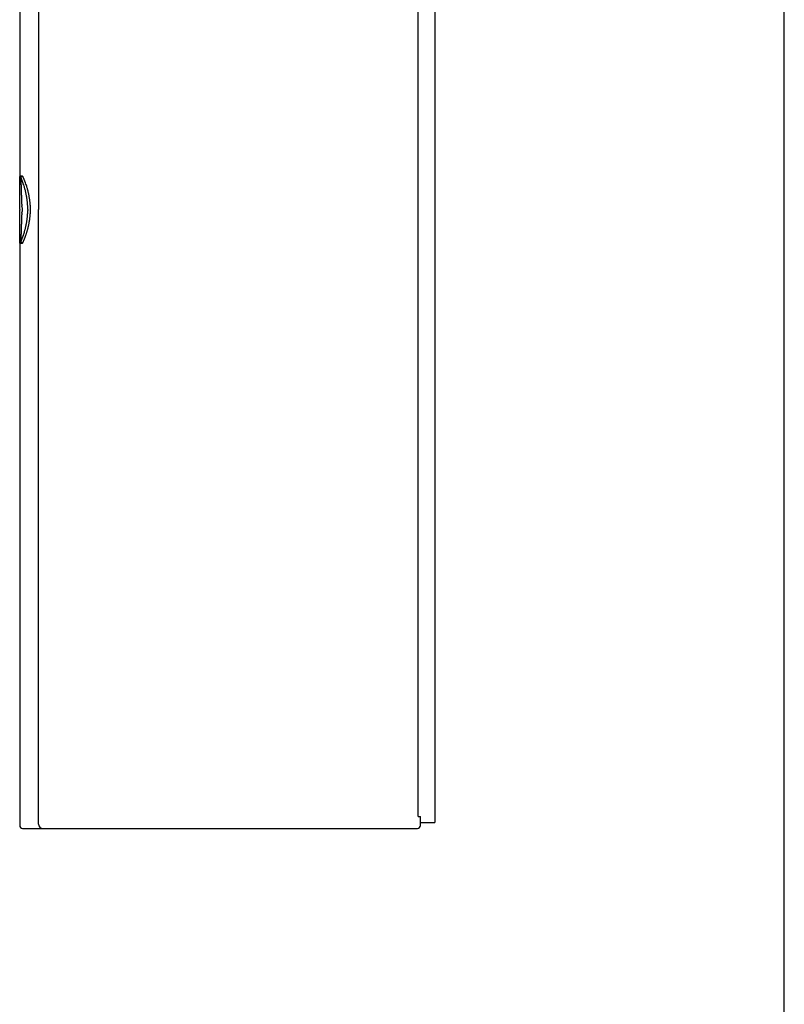
# Model space of a CAD drawing. Extents: x -1 to 1999, y 115 to 2915.
# Drawn here: x 1474 to 1999, y 719 to 1395 of the extents above; entities that cross this region are included whole.
import ezdxf

# ---------------------------------------------------------------- set-up
doc = ezdxf.new("R2010")
doc.units = 0
doc.header["$MEASUREMENT"] = 0
doc.layers.add('LAY-1', color=7, linetype='CONTINUOUS')
doc.layers.add('LAY-2', color=7, linetype='CONTINUOUS')

msp = doc.modelspace()

# ---------------------------------------------------------------- linework, layer by layer
at = {"layer": 'LAY-1', "color": 7, "linetype": 'CONTINUOUS'}
msp.add_line((1999, 115), (1999, 2915), dxfattribs=at)
at = {"layer": 'LAY-2', "color": 2, "linetype": 'CONTINUOUS'}
for p, q in [((1473.822432, 1688), (1473.822432, 1287.9935)), ((1759.046732, 1686), (1759.046732, 844)), ((1747.444148, 848.17), (1747.444148, 1681.83)), ((1473.822432, 1242.0066), (1473.822432, 842)), ((1747.444148, 848.17), (1749.046732, 848.17)), ((1749.046732, 842), (1749.046732, 848.17)), ((1475.822432, 840), (1747.046732, 840)), ((1749.046732, 844), (1759.046732, 844))]:
    msp.add_line(p, q, dxfattribs=at)
at = {"layer": 'LAY-2', "color": 6, "linetype": 'CONTINUOUS'}
for p, q in [((1486.694212, 1687), (1486.694212, 1265)), ((1475.822432, 1288.019), (1473.822432, 1288.019)), ((1473.822432, 1288.019), (1475.822432, 1288.019)), ((1486.694212, 843), (1486.694212, 1265)), ((1475.822432, 1241.9811), (1473.822432, 1241.9811)), ((1473.823132, 1241.9811), (1475.822432, 1241.9811))]:
    msp.add_line(p, q, dxfattribs=at)
at = {"layer": 'LAY-2', "color": 6, "linetype": 'CONTINUOUS', "flags": 128}
for points in [[(1473.822432, 1288.0191), (1473.822432, 1288.0169)], [(1473.822432, 1287.9935), (1473.822432, 1287.9951)], [(1473.822432, 1287.9935), (1473.832032, 1287.219)], [(1473.823132, 1288.0189), (1473.828032, 1287.6329)], [(1474.562632, 1287.3627), (1474.477432, 1287.3921)], [(1474.562632, 1287.3627), (1474.646232, 1287.4061)], [(1474.562632, 1287.3627), (1474.609332, 1286.9904)], [(1476.319032, 1282.7714), (1476.251832, 1282.9664)], [(1477.843832, 1283.3291), (1477.770332, 1283.5289)], [(1473.978632, 1265.0001), (1473.978132, 1264.5784)], [(1479.424232, 1265.0001), (1479.405932, 1265.7548)], [(1479.424232, 1265.0001), (1479.405932, 1264.2454)], [(1481.277932, 1265.0001), (1481.251132, 1265.78)], [(1476.319032, 1247.2286), (1476.251832, 1247.0336)], [(1477.843832, 1246.6711), (1478.106232, 1247.406)], [(1473.822432, 1242.0066), (1473.822432, 1242.0045)], [(1473.822432, 1242.0066), (1473.822432, 1242.0051)], [(1474.562632, 1242.6375), (1474.477432, 1242.6081)], [(1474.562632, 1242.6375), (1474.609332, 1243.0098)], [(1474.562632, 1242.6375), (1474.646232, 1242.594)], [(1475.822432, 1241.9811), (1475.919932, 1242.1706)]]:
    msp.add_lwpolyline(points, dxfattribs=at)
at = {"layer": 'LAY-2', "color": 6, "linetype": 'CONTINUOUS'}
for centre, radius, start, end in [((1476.538187, 1288.0116), 2.715756, 179.976793, 180.023207), ((1474.278322, 1287.968661), 0.456853, 176.091656, 176.280195), ((1476.442785, 1288.01585), 2.620353, 179.977041, 180.022959), ((1476.678793, 1288.01375), 2.856361, 179.978938, 180.021062), ((1476.081068, 1288.0094), 2.258636, 179.972096, 180.027904), ((1476.649146, 1288.00725), 2.826714, 179.978717, 180.021283), ((1480.882684, 1288.0053), 7.060252, 179.992696, 180.007304), ((1476.104681, 1288.0032), 2.282249, 179.969874, 180.030126), ((1475.852437, 1288.00015), 2.030005, 179.947785, 180.052215), ((1479.177557, 1287.9959), 5.355125, 179.974322, 180.025678), ((1474.311583, 1287.9975), 0.489151, 179.906294, 180.093706), ((1474.305877, 1287.9959), 0.483445, 179.905188, 180.094812), ((1474.608687, 1288.12525), 0.797217, 189.51246, 197.177902), ((1474.347434, 1288.0038), 0.524903, 179.912676, 180.087324), ((1474.312495, 1288.0022), 0.489964, 179.906449, 180.093551), ((1474.298576, 1288.0006), 0.476045, 179.903714, 180.096286), ((1474.297143, 1287.97574), 0.475487, 176.327078, 176.520253), ((1474.219155, 1288.007), 0.396524, 179.884404, 180.115596), ((1474.345248, 1287.97594), 0.523586, 176.335951, 176.51138), ((1474.213486, 1287.988667), 0.39138, 176.508889, 176.75819), ((1475.178913, 1288.0101), 1.356181, 179.970426, 180.029574), ((1474.19367, 1288.000658), 0.371027, 177.738259, 178.170924), ((1474.795147, 1287.963094), 0.973616, 176.714079, 176.92626), ((489.865746, 1275.528799), 984.036731, 0.682171, 0.704782), ((72.972067, 1270.514162), 1400.959561, 0.651243, 0.683203), ((558.242983, 1276.034961), 915.658367, 0.676993, 0.701442), ((456.292377, 1274.997344), 1017.61413, 0.645475, 0.667587), ((145.846671, 1271.227797), 1328.081559, 0.62216, 0.656192), ((-3.971019, 1269.773087), 1477.907172, 0.631694, 0.646982), ((-337.812002, 1265.729267), 1811.772485, 0.630656, 0.643174), ((1474.185514, 1287.961917), 0.346079, 192.027577, 205.761836), ((-1.422471, 1269.474033), 1475.361069, 0.597293, 0.628161), ((-274.405017, 1266.546244), 1748.360353, 0.613739, 0.626756), ((-328.201274, 1265.629603), 1802.163375, 0.611889, 0.624559), ((-585.427647, 1263.073128), 2059.401263, 0.583748, 0.605989), ((-527.997733, 1264.141093), 2001.96444, 0.581982, 0.593422), ((1474.328055, 1288.040928), 0.508877, 206.798313, 213.238422), ((1475.391121, 1289.033719), 1.957924, 220.50576, 221.953265), ((1474.532315, 1288.258138), 0.800748, 221.762949, 225.787039), ((1474.51699, 1288.213129), 0.758076, 224.244886, 228.908214), ((1474.703937, 1288.448115), 1.058135, 229.642207, 233.121738), ((1474.86, 1288.687758), 1.343619, 233.930966, 236.79734), ((1474.915097, 1288.785847), 1.455884, 237.096936, 239.898957), ((1475.003657, 1288.942522), 1.635847, 239.967577, 242.591769), ((1475.113189, 1289.175504), 1.893123, 242.894765, 245.277253), ((1475.222069, 1289.434366), 2.173816, 245.524028, 247.695177), ((1475.3319, 1289.720553), 2.480284, 247.856993, 249.84848), ((1085.486311, 1128.052041), 420.428673, 22.20466, 22.26707), ((1444.450428, 1283.401161), 30.371732, 6.074416, 6.786901), ((1074.961863, 2054.008422), 864.53844, 297.536239, 297.542861), ((1446.031555, 1283.58775), 28.779744, 5.281103, 6.038131), ((1443.322925, 1283.26072), 31.507069, 4.724703, 5.419916), ((1432.660557, 1282.289096), 42.213333, 4.325864, 4.84697), ((954.606923, 2286.16927), 1126.041131, 297.510325, 297.515689), ((1336.684208, 1230.405413), 149.17876, 22.134957, 22.269528), ((1423.372564, 1281.508732), 51.533787, 3.983787, 4.412094), ((1418.205143, 1281.128251), 56.715159, 3.613741, 4.004557), ((903.922476, 2385.68779), 1237.718757, 297.468219, 297.473457), ((1369.154405, 1243.566594), 114.142665, 22.041916, 22.156662), ((917.120161, 2357.481342), 1206.605417, 297.535348, 297.5411), ((1326.745258, 1226.540115), 159.841942, 21.929941, 21.994062), ((1382.920446, 1249.129274), 99.295095, 21.830282, 21.944516), ((720.614234, 2736.616524), 1633.638463, 297.503622, 297.507731), ((1401.143988, 1256.343845), 79.695613, 21.735645, 21.887344), ((-396.353889, 4881.645779), 4052.061149, 297.507338, 297.508875), ((1403.938055, 1257.474439), 76.681512, 21.569717, 21.724064), ((746.212245, 2687.551001), 1578.29696, 297.51014, 297.515343), ((1406.17202, 1258.333406), 74.288209, 21.430116, 21.587044), ((1411.887162, 1260.562853), 68.153626, 21.268655, 21.440883), ((752.491964, 2674.925993), 1564.198882, 297.524983, 297.533161), ((1413.632182, 1261.259804), 66.274649, 21.076497, 21.254399), ((1411.584272, 1260.446213), 68.478138, 20.923497, 21.095494), ((1411.25934, 1260.32786), 68.823911, 20.747815, 20.918925), ((-526.392541, 5128.714517), 4331.259358, 297.529847, 297.533739), ((1421.61134, 1260.473337), 60.807898, 26.480536, 26.935886), ((1455.571651, 1277.230925), 22.938847, 25.916788, 26.838243), ((1450.966214, 1274.97292), 28.068015, 25.464697, 25.953614), ((1345.085521, 1226.135549), 144.667383, 24.824049, 24.897905), ((1441.272208, 1270.598074), 38.701389, 24.56041, 24.865657), ((1447.900014, 1273.521804), 31.458133, 24.334623, 24.734644), ((1439.386302, 1269.704726), 40.788335, 23.990564, 24.292122), ((1432.724945, 1266.812163), 48.050355, 23.660292, 23.912182), ((1434.581723, 1267.650598), 46.013187, 23.36739, 23.631893), ((1435.440318, 1267.986585), 45.091763, 23.137086, 23.408192), ((1435.026212, 1267.842147), 45.529326, 22.831441, 23.099464), ((1434.510381, 1267.596608), 46.100024, 22.599554, 22.863939), ((1433.854912, 1267.344313), 46.802119, 22.31566, 22.576334), ((1433.322918, 1267.122091), 47.37865, 22.06256, 22.319985), ((1432.626184, 1266.848304), 48.127205, 21.799616, 22.053075), ((-691.907148, 1261.574463), 2165.891657, 0.595232, 0.605833), ((-928.391217, 1259.731945), 2402.381078, 0.560933, 0.580095), ((-838.908738, 1260.844243), 2312.893038, 0.565538, 0.57549), ((-889.540293, 1259.990491), 2363.53058, 0.564359, 0.574119), ((-762.238478, 1261.242554), 2236.221516, 0.543223, 0.563908), ((-841.925662, 1260.685722), 2315.911422, 0.548779, 0.558762), ((-832.450516, 1260.417474), 2306.439308, 0.547653, 0.557697), ((-740.74678, 1261.547917), 2214.727891, 0.519623, 0.540594), ((-853.643245, 1260.437875), 2327.630885, 0.532188, 0.542165), ((-866.567845, 1260.525313), 2340.554123, 0.51717, 0.527109), ((-833.585653, 1260.52022), 2307.572274, 0.504034, 0.524234), ((-872.468969, 1260.107152), 2346.45881, 0.516146, 0.526079), ((-875.18042, 1260.288469), 2349.168527, 0.501189, 0.511128), ((-861.646453, 1260.665057), 2335.630746, 0.474405, 0.494426), ((-872.017653, 1259.944068), 2346.008923, 0.500305, 0.510275), ((-861.728251, 1260.232693), 2335.717401, 0.485399, 0.49543), ((-825.239907, 1260.781051), 2299.224496, 0.458622, 0.479027), ((-838.524087, 1260.620415), 2312.510794, 0.470514, 0.480663), ((-822.420411, 1260.931849), 2296.405109, 0.455809, 0.466044), ((-802.583209, 1260.755263), 2276.56874, 0.443167, 0.463835), ((-806.735485, 1260.678712), 2280.722726, 0.45498, 0.465303), ((-793.164425, 1260.94972), 2267.149947, 0.440457, 0.450854), ((-782.030367, 1261.24516), 2256.012748, 0.413842, 0.434762), ((-776.865503, 1261.236577), 2250.849307, 0.425857, 0.436345), ((1410.359642, 1280.564873), 64.580605, 3.329599, 3.673854), ((1394.814942, 1279.590776), 80.155671, 3.101146, 3.379364), ((1375.735234, 1278.438715), 99.269834, 2.94423, 3.169359), ((1344.486499, 1276.765678), 130.563271, 2.801466, 2.973093), ((1321.446362, 1275.580357), 153.633816, 2.67689, 2.823026), ((1316.613882, 1275.376492), 158.470545, 2.526933, 2.668917), ((1305.296297, 1274.787233), 169.803128, 2.424434, 2.557202), ((1281.081007, 1273.752501), 194.040514, 2.310788, 2.427227), ((1255.249531, 1272.64112), 219.895806, 2.225805, 2.328755), ((1220.319817, 1271.26058), 254.852785, 2.141973, 2.230954), ((1182.122507, 1269.721251), 293.08096, 2.086086, 2.163595), ((1128.926839, 1267.718819), 346.314271, 2.031104, 2.096795), ((1088.720945, 1266.288812), 386.545587, 1.972746, 2.031716), ((1065.264838, 1265.500191), 410.014939, 1.914386, 1.970049), ((1033.797383, 1264.392399), 441.501842, 1.869867, 1.921649), ((982.050231, 1262.547497), 493.281662, 1.841517, 1.887921), ((927.5001, 1260.950225), 547.854971, 1.783294, 1.825147), ((1413.025652, 1261.012518), 66.929604, 20.559363, 20.735375), ((1414.080194, 1261.398137), 65.806807, 20.38825, 20.567438), ((1414.794821, 1261.626968), 65.057238, 20.237339, 20.418603), ((1415.415303, 1261.902417), 64.379794, 20.015056, 20.198346), ((1416.238312, 1262.172292), 63.514129, 19.854529, 20.040417), ((1417.127355, 1262.480004), 62.573425, 19.677332, 19.866001), ((1418.239983, 1262.901584), 61.383818, 19.464135, 19.656504), ((1418.543468, 1262.99993), 61.064908, 19.278567, 19.472018), ((1418.142689, 1262.880549), 61.482631, 19.068084, 19.260269), ((1361.567903, 1245.324505), 120.706634, 17.261064, 18.07313), ((1434.013101, 1267.28732), 45.010272, 16.263525, 17.926455), ((1429.735014, 1265.978659), 49.483699, 15.348415, 16.330903), ((1432.047157, 1266.61955), 48.749776, 21.546363, 21.796521), ((1431.408462, 1266.382578), 49.43087, 21.283203, 21.529962), ((1332.461402, 1241.655174), 149.743624, 14.218752, 14.471711), ((1430.699287, 1266.115883), 50.188483, 21.030052, 21.273032), ((1429.667762, 1265.718527), 51.293894, 20.793015, 21.030855), ((1419.708285, 1263.714535), 59.751243, 13.56215, 14.263258), ((1429.354838, 1265.592808), 51.631067, 20.563884, 20.800167), ((1429.708005, 1265.733562), 51.250964, 20.317346, 20.555237), ((1370.886579, 1246.223648), 113.210726, 18.236864, 19.132607), ((1438.30858, 1267.875242), 42.402871, 17.134503, 18.960324), ((1432.407896, 1266.006647), 48.592199, 16.155755, 17.190186), ((1314.741791, 1234.982858), 170.269302, 14.935736, 15.165751), ((1421.096325, 1263.309889), 60.207034, 14.255844, 14.97506), ((1432.479716, 1265.870221), 48.544764, 13.685577, 14.635533), ((-760.066374, 1260.975099), 2234.052619, 0.425183, 0.435765), ((-772.271613, 1261.075155), 2246.255489, 0.398917, 0.419977), ((-735.259183, 1261.303483), 2209.243679, 0.410727, 0.421441), ((-719.537084, 1261.55388), 2193.520193, 0.396327, 0.407131), ((-763.210313, 1261.429678), 2237.191959, 0.370263, 0.391454), ((-706.481094, 1261.780065), 2180.462955, 0.381873, 0.392757), ((-695.569034, 1261.453561), 2169.553351, 0.381466, 0.392416), ((-725.308069, 1261.430266), 2199.290516, 0.355002, 0.376629), ((-683.219435, 1261.659315), 2157.202659, 0.36716, 0.378185), ((-672.552327, 1261.843428), 2146.534593, 0.352979, 0.36407), ((-657.697054, 1262.104253), 2131.676638, 0.325752, 0.348147), ((-659.723179, 1262.036888), 2133.7045, 0.338736, 0.349907), ((-648.859312, 1262.208015), 2122.839814, 0.324612, 0.335851), ((-696.964213, 1261.537012), 2170.946415, 0.312885, 0.33483), ((-636.164909, 1261.879104), 2110.147516, 0.324175, 0.335495), ((-624.476897, 1262.040991), 2098.458777, 0.31017, 0.321561), ((-822.973077, 1261.048334), 2296.956078, 0.287258, 0.30791), ((-610.138191, 1262.210117), 2084.119368, 0.296176, 0.307654), ((-599.554711, 1262.354806), 2073.535283, 0.282142, 0.29369), ((-603.890993, 1262.280142), 2077.870575, 0.260342, 0.283579), ((-587.5446, 1262.499783), 2061.524605, 0.268131, 0.279757), ((-573.778388, 1262.15416), 2047.760203, 0.267891, 0.279604), ((-270.144854, 1264.020914), 1744.119986, 0.224598, 0.252975), ((-554.603232, 1262.802477), 2028.582303, 0.240281, 0.252112), ((-549.146972, 1262.411063), 2023.127775, 0.240145, 0.252014), ((855.223032, 1258.447222), 620.174977, 1.769619, 1.806628), ((773.723908, 1256.059322), 701.708984, 1.726247, 1.759005), ((654.562744, 1252.27392), 820.930124, 1.711749, 1.739791), ((561.984249, 1249.564095), 913.548254, 1.682962, 1.708186), ((497.830596, 1247.78398), 977.726518, 1.653225, 1.676822), ((429.216697, 1245.416634), 1046.380227, 1.652336, 1.674407), ((335.118462, 1242.886839), 1140.512296, 1.622791, 1.643065), ((238.083072, 1240.057957), 1237.588882, 1.607782, 1.626484), ((109.963261, 1236.421877), 1365.760273, 1.59249, 1.609458), ((-27.520048, 1232.577068), 1503.297332, 1.577924, 1.593351), ((-219.01896, 1227.3356), 1694.867959, 1.563088, 1.576784), ((-434.68356, 1221.542055), 1910.610346, 1.548184, 1.560346), ((-752.134694, 1212.582107), 2228.187705, 1.547514, 1.557953), ((-1130.605699, 1202.593348), 2606.790438, 1.533404, 1.54233), ((-1738.011329, 1185.964569), 3214.423556, 1.532731, 1.539977), ((-2611.660276, 1162.206562), 4088.395415, 1.532371, 1.538072), ((-4506.278799, 1112.64837), 5983.661755, 1.5177, 1.521599), ((1430.669567, 1266.062986), 48.545744, 12.982434, 13.901416), ((1422.945549, 1264.315113), 56.465, 12.177922, 12.949941), ((1418.170364, 1263.396878), 61.326529, 11.375682, 12.07539), ((1421.72752, 1264.125294), 57.695581, 10.615182, 11.36328), ((1422.96702, 1264.308277), 56.443606, 9.896522, 10.664393), ((1421.660204, 1264.114518), 57.764287, 9.113957, 9.86307), ((1420.983895, 1263.997993), 58.450516, 8.382144, 9.121728), ((1421.049371, 1264.038386), 58.379859, 7.611589, 8.352292), ((1420.945957, 1264.006202), 58.486628, 6.889835, 7.629421), ((1424.065312, 1263.87112), 57.193268, 12.849005, 13.63704), ((1418.753117, 1262.777024), 62.615856, 12.035745, 12.744106), ((1422.313673, 1263.55716), 58.970897, 11.259103, 12.015795), ((1423.533074, 1263.750744), 57.737188, 10.531076, 11.306959), ((1422.093251, 1263.509293), 59.196893, 9.750435, 10.506133), ((1421.350694, 1263.388059), 59.949256, 8.999044, 9.744438), ((1421.392598, 1263.419321), 59.902983, 8.229553, 8.97578), ((1421.254066, 1263.390645), 60.044194, 7.492989, 8.237713), ((-690.563, 1261.654046), 2164.544299, 0.222134, 0.243625), ((-551.861521, 1262.465582), 2025.842071, 0.226425, 0.238281), ((-532.498728, 1262.615956), 2006.478837, 0.212325, 0.224316), ((-4779.67336, 1245.839043), 6253.685242, 0.215052, 0.221782), ((-494.304818, 1262.824922), 1968.284417, 0.198113, 0.210363), ((-543.619159, 1262.205021), 2017.600656, 0.198965, 0.210875), ((-248.320999, 1263.735818), 1722.297856, 0.154046, 0.185484), ((-672.054361, 1262.312556), 2146.034782, 0.173053, 0.184186), ((-497.179251, 1262.538678), 1971.159809, 0.169508, 0.181833), ((-27.834672, 1264.339667), 1501.810702, 0.098034, 0.153625), ((-212.273803, 1263.879404), 1686.251715, 0.137846, 0.152593), ((-614.516512, 1262.097574), 2088.497706, 0.148995, 0.16018), ((-2544.350506, 1258.377718), 4018.333394, 0.094426, 0.121648), ((-4114.0235, 1253.700246), 5588.014742, 0.138007, 0.141787), ((-236.140638, 1263.313737), 1710.119995, 0.112991, 0.128865), ((-50.11311, 1263.815554), 1524.091846, 0.080478, 0.107917), ((-2610.140718, 1259.498524), 4084.123056, 0.077181, 0.090596), ((-501.110564, 1267.178447), 1975.090407, 359.912344, 359.924575), ((-6334.812626, 1061.813138), 7812.90089, 1.53222, 1.535207), ((-7064.916255, 1044.066376), 8543.218186, 1.517537, 1.52027), ((-8647.552845, 1002.153641), 10126.409663, 1.515144, 1.517454), ((-13169.449375, 879.223934), 14649.975989, 1.526539, 1.528138), ((-20246.179876, 693.467281), 21729.143646, 1.517994, 1.519068), ((-35927.249224, 280.96572), 37415.637455, 1.512705, 1.513325), ((141007.874507, 4960.892474), 139581.367432, 181.515765, 181.515934), ((18084.541624, 1709.084979), 16615.030552, 181.520282, 181.521737), ((21412.543795, 1796.291823), 19944.174928, 181.518281, 181.519419), ((-31844.304348, 383.589651), 33331.406735, 1.518906, 1.519522), ((8926.049762, 1466.005895), 7453.313532, 181.52924, 181.532778), ((6151.470523, 1391.541187), 4677.735238, 181.530068, 181.538759), ((13574.855376, 938.967238), 12103.800118, 178.456471, 178.460871), ((13554.676535, 1590.524931), 12083.614914, 181.539292, 181.543698), ((1420.589537, 1263.990268), 58.842392, 6.128595, 6.863606), ((1420.333316, 1263.954878), 59.100927, 5.404317, 6.136189), ((1420.156875, 1263.962187), 59.2759, 4.651639, 5.381221), ((1419.929969, 1263.931675), 59.504534, 3.936295, 4.663203), ((1419.633331, 1263.932313), 59.800433, 3.192934, 3.916175), ((1419.543561, 1263.919096), 59.8908, 2.478554, 3.200776), ((1419.624302, 1263.945032), 59.809018, 1.733984, 2.457076), ((1420.839762, 1263.357489), 60.459287, 6.73338, 7.472941), ((1420.552362, 1263.316707), 60.749487, 6.003834, 6.739797), ((1420.330495, 1263.312592), 60.970571, 5.252644, 5.985872), ((1420.051804, 1263.278691), 61.251195, 4.530304, 5.260357), ((1419.69246, 1263.282626), 61.609114, 3.774553, 4.50026), ((1419.585329, 1263.255706), 61.717788, 3.068455, 3.792943), ((1354.748603, 1270.326732), 126.641399, 356.788618, 357.589385), ((1419.687882, 1263.287493), 61.613686, 2.318464, 3.044043), ((-555.747206, 1267.348286), 2029.726848, 359.720152, 359.73196), ((-545.104216, 1267.711195), 2019.085715, 359.720249, 359.732125), ((-536.687601, 1267.12054), 2010.666506, 359.747835, 359.759772), ((-533.120105, 1267.518097), 2007.100751, 359.747996, 359.759963), ((-532.089669, 1267.450557), 2006.070041, 359.761769, 359.773747), ((-531.144459, 1267.382724), 2005.124573, 359.775579, 359.787572), ((-528.401428, 1267.309916), 2002.381292, 359.789364, 359.801382), ((-525.540222, 1267.718053), 1999.52156, 359.789403, 359.801441), ((-522.891273, 1267.17378), 1996.870814, 359.816794, 359.828856), ((-520.19887, 1267.583026), 1994.179689, 359.816867, 359.828952), ((-516.404833, 1267.043083), 1990.384126, 359.844169, 359.856282), ((-513.525468, 1267.45399), 1987.505846, 359.844228, 359.856365), ((-509.625217, 1267.39257), 1983.605453, 359.857856, 359.87002), ((-505.445574, 1267.331778), 1979.425684, 359.871505, 359.8837), ((-498.275374, 1267.268789), 1972.255371, 359.885107, 359.897349), ((-497.001035, 1267.219323), 1970.980946, 359.898721, 359.910973), ((-1738.011329, 1344.035531), 3214.423556, 358.460023, 358.467269), ((-2611.660276, 1367.793538), 4088.395415, 358.461928, 358.467629), ((-4504.879783, 1417.353545), 5982.263281, 358.478028, 358.481927), ((-6336.491312, 1468.180493), 7814.578802, 358.46517, 358.468156), ((-7063.698752, 1485.90144), 8542.000254, 358.47973, 358.482463), ((-8643.837074, 1527.7481), 10122.692591, 358.482546, 358.484856), ((-13156.031116, 1650.418389), 14636.552962, 358.471861, 358.473462), ((-20209.182686, 1835.55204), 21692.133458, 358.480931, 358.482007), ((-35807.457384, 2245.87029), 37295.803835, 358.486674, 358.487296), ((143509.836941, -2497.101139), 142084.205745, 178.484068, 178.484234), ((18137.028395, 819.521446), 16667.535823, 178.478265, 178.479715), ((21474.568033, 732.063695), 20006.220966, 178.480582, 178.481717), ((-31826.956796, 2145.950366), 33314.053083, 358.480478, 358.481094), ((8939.923448, 1063.623396), 7467.192173, 178.467225, 178.470757), ((6158.843593, 1138.261411), 4685.110953, 178.461248, 178.469925), ((1421.049965, 1265.961631), 58.379259, 351.647704, 352.388414), ((1420.946566, 1265.99382), 58.486014, 352.370575, 353.110168), ((1420.590142, 1266.009763), 58.841783, 353.13639, 353.871409), ((1420.341638, 1266.045122), 59.092642, 353.863044, 354.594923), ((1420.149356, 1266.037834), 59.283388, 354.61944, 355.349026), ((1419.930082, 1266.068416), 59.504422, 355.336797, 356.063705), ((1419.625273, 1266.067845), 59.808476, 356.084296, 356.807536), ((1419.55093, 1266.081082), 59.883441, 356.798852, 357.521066), ((1419.615355, 1266.055155), 59.81796, 357.543208, 358.266287), ((1418.056581, 1267.133307), 63.284357, 351.001327, 351.70218), ((1422.600253, 1266.379929), 58.679593, 351.789818, 352.557802), ((1430.410965, 1265.332653), 50.799036, 352.587988, 353.495755), ((1418.469501, 1267.072657), 62.861867, 353.152943, 353.841882), ((1320.318352, 1277.813676), 161.598935, 353.78866, 354.030948), ((1428.889378, 1265.652805), 52.358115, 354.911353, 355.871548), ((1434.004032, 1265.336569), 47.233996, 355.807497, 357.446634), ((-770.321121, 1269.033276), 2244.307222, 359.534503, 359.544991), ((-754.087811, 1268.742168), 2228.072118, 359.549161, 359.559744), ((-729.382728, 1268.406249), 2203.365189, 359.563542, 359.574256), ((-714.249016, 1268.68076), 2188.233968, 359.564124, 359.574928), ((-700.700902, 1268.445649), 2174.684487, 359.578474, 359.589358), ((-690.341921, 1268.241515), 2164.324312, 359.592796, 359.603746), ((-678.534517, 1268.031115), 2152.51574, 359.607173, 359.618198), ((-667.912711, 1268.359762), 2141.896397, 359.607514, 359.618604), ((-655.138483, 1268.158133), 2129.121113, 359.621742, 359.632913), ((-644.271798, 1267.979706), 2118.253511, 359.635856, 359.647095), ((-631.516426, 1267.7937), 2105.497237, 359.650018, 359.661339), ((-620.487315, 1267.628557), 2094.467345, 359.664073, 359.675464), ((-606.997535, 1267.95591), 2080.979676, 359.664348, 359.675824), ((-595.991407, 1267.80197), 2069.972855, 359.678361, 359.689909), ((-582.906915, 1267.643844), 2056.8877, 359.692341, 359.703974), ((-570.686198, 1267.500226), 2044.666406, 359.706229, 359.717939), ((1033.797383, 1265.607701), 441.501842, 358.078351, 358.130133), ((982.050231, 1267.452603), 493.281662, 358.112079, 358.158483), ((927.636996, 1269.049825), 547.718143, 358.174402, 358.216255), ((855.068218, 1271.552828), 620.329715, 358.193818, 358.230827), ((773.723908, 1273.940778), 701.708984, 358.240995, 358.273753), ((654.767066, 1277.72613), 820.725894, 358.259779, 358.287821), ((561.984249, 1280.435905), 913.548254, 358.291814, 358.317038), ((497.830596, 1282.21602), 977.726518, 358.323178, 358.346775), ((428.957094, 1284.583416), 1046.63972, 358.326006, 358.348077), ((335.118462, 1287.113261), 1140.512296, 358.356935, 358.377209), ((238.083072, 1289.942143), 1237.588882, 358.373516, 358.392218), ((109.963261, 1293.578223), 1365.760273, 358.390542, 358.40751), ((-27.520048, 1297.423032), 1503.297332, 358.406649, 358.422076), ((-219.01896, 1302.6645), 1694.867959, 358.423216, 358.436912), ((-434.68356, 1308.458045), 1910.610346, 358.439654, 358.451816), ((-752.134694, 1317.417993), 2228.187705, 358.442047, 358.452486), ((-1130.605699, 1327.406752), 2606.790438, 358.45767, 358.466596), ((1332.528851, 1288.327677), 149.674004, 345.52823, 345.781307), ((1419.708655, 1266.285474), 59.750862, 345.73674, 346.437852), ((1430.66827, 1263.937424), 48.547077, 346.098596, 347.017553), ((1422.945479, 1265.685003), 56.465072, 347.05006, 347.822077), ((1418.170854, 1266.60312), 61.326029, 347.924607, 348.624321), ((1421.727537, 1265.874803), 57.695564, 348.63672, 349.384818), ((1422.967043, 1265.691819), 56.443583, 349.335607, 350.103478), ((1421.660548, 1265.885525), 57.763939, 350.136928, 350.886045), ((1420.984405, 1266.002029), 58.45, 350.878269, 351.61786), ((1425.23966, 1265.78283), 55.970311, 344.027343, 344.826178), ((1424.536534, 1265.960048), 56.695311, 344.839319, 345.627964), ((1424.121678, 1266.079528), 57.126842, 345.615158, 346.397831), ((1423.855985, 1266.128411), 57.396581, 346.412779, 347.191929), ((1423.458059, 1266.240155), 57.809381, 347.171364, 347.944661), ((1422.829613, 1266.357773), 58.448536, 347.960572, 348.725182), ((1422.98742, 1266.333731), 58.289074, 348.718031, 349.485413), ((1423.703705, 1266.180573), 57.556871, 349.505197, 350.283587), ((1422.06706, 1266.51707), 59.226856, 350.229944, 350.983301), ((-24610.954863, 1521.732872), 26086.280605, 359.389936, 359.3907), ((-647.022749, 1267.658325), 2121.001787, 359.36978, 359.38018), ((-199.319722, 1262.84479), 1673.272885, 359.379158, 359.393222), ((-776.267047, 1268.788214), 2250.250804, 359.39747, 359.407726), ((-1139.613023, 1272.676155), 2613.61756, 359.404836, 359.413553), ((-846.588598, 1269.278039), 2320.573738, 359.423398, 359.433297), ((-760.128845, 1268.684878), 2234.112363, 359.426577, 359.436921), ((-839.573891, 1269.275085), 2313.55938, 359.44164, 359.451641), ((-875.788478, 1270.011994), 2349.779394, 359.442124, 359.451978), ((-864.780216, 1269.672004), 2338.768396, 359.457727, 359.467655), ((-861.48998, 1269.42322), 2335.476, 359.473008, 359.482971), ((-863.560011, 1269.811918), 2337.549483, 359.473902, 359.483873), ((-855.28191, 1269.53584), 2329.26924, 359.48883, 359.498854), ((-830.736563, 1269.691966), 2304.726227, 359.489636, 359.499784), ((-814.739728, 1269.365207), 2288.727157, 359.504468, 359.514704), ((-799.491317, 1269.055682), 2273.476678, 359.51925, 359.529573), ((-786.672802, 1268.780667), 2260.656344, 359.533875, 359.544272), ((1432.672614, 1247.710869), 42.201308, 355.15183, 355.672949), ((1423.352886, 1248.49178), 51.553445, 355.58902, 356.017275), ((1418.204924, 1248.871864), 56.715379, 355.995444, 356.386258), ((1410.361698, 1249.435101), 64.578546, 356.32614, 356.670406), ((1394.835641, 1250.409268), 80.135004, 356.619803, 356.898022), ((1375.708754, 1251.56139), 99.296279, 356.831426, 357.056552), ((1344.51983, 1253.234374), 130.529982, 357.026169, 357.197796), ((1321.446915, 1254.419617), 153.633262, 357.176974, 357.323111), ((1316.573554, 1254.623557), 158.510832, 357.331745, 357.473728), ((1305.29618, 1255.212872), 169.803246, 357.442799, 357.575566), ((1281.081007, 1256.247599), 194.040514, 357.572773, 357.689212), ((1255.24958, 1257.358978), 219.895757, 357.671245, 357.774195), ((1220.319817, 1258.73952), 254.852785, 357.769046, 357.858027), ((1182.122507, 1260.278849), 293.08096, 357.836405, 357.913914), ((1128.926839, 1262.281281), 346.314271, 357.903205, 357.968896), ((1088.818106, 1263.711238), 386.448486, 357.96778, 358.026751), ((1065.161905, 1264.499859), 410.117814, 358.030439, 358.086101), ((1403.972222, 1272.512101), 76.644753, 338.275899, 338.43032), ((1406.185391, 1271.661425), 74.273837, 338.412941, 338.5699), ((1411.891968, 1269.435368), 68.148466, 338.559111, 338.731351), ((1413.626114, 1268.742645), 66.281156, 338.74561, 338.923495), ((1411.558785, 1269.563676), 68.505441, 338.90454, 339.076469), ((1411.251154, 1269.688055), 68.837204, 339.071211, 339.242211), ((1412.937583, 1269.00844), 67.019389, 339.274525, 339.450381), ((1414.044983, 1268.627017), 65.848575, 339.422916, 339.601909), ((1414.682359, 1268.403019), 65.173097, 339.591183, 339.772207), ((1415.324447, 1268.130944), 64.476546, 339.801791, 339.984806), ((1416.168925, 1267.864146), 63.591768, 339.950248, 340.135825), ((1417.01751, 1267.559482), 62.690151, 340.134175, 340.322492), ((1418.087906, 1267.141895), 61.541659, 340.353002, 340.544965), ((1418.449131, 1267.043734), 61.168372, 340.518967, 340.712002), ((1418.025133, 1267.160306), 61.607084, 340.739925, 340.931722), ((1361.525899, 1284.688874), 120.750716, 341.927018, 342.738788), ((1436.690147, 1261.461586), 43.725594, 336.605342, 336.884454), ((1433.997092, 1262.716594), 45.026709, 342.075077, 343.737522), ((1435.629041, 1261.89696), 44.872434, 336.905083, 337.177432), ((1434.117431, 1262.57392), 46.528295, 337.131081, 337.392644), ((1432.241308, 1263.335475), 48.553013, 337.414087, 337.663345), ((1435.44595, 1262.000006), 45.081287, 337.685391, 337.958105), ((1429.731914, 1264.022321), 49.48692, 343.669129, 344.651553), ((1440.224318, 1260.054027), 39.921877, 337.973175, 338.288349), ((1431.337603, 1263.714996), 49.532599, 338.156786, 338.395235), ((1364.50039, 1290.173314), 121.416224, 338.399989, 338.487969), ((1438.202271, 1260.890848), 42.111148, 338.782455, 339.108154), ((1441.333465, 1259.730106), 38.771901, 339.060614, 339.605353), ((1380.091684, 1282.908371), 104.252684, 339.394578, 339.659974), ((1426.947451, 1265.268309), 54.18748, 340.753132, 341.578177), ((1427.258966, 1265.140237), 53.85146, 341.602719, 342.432951), ((1426.967918, 1265.251872), 54.162633, 342.413292, 343.238728), ((1425.980565, 1265.544835), 55.192523, 343.24311, 344.05322), ((1474.310098, 1242.0043), 0.487667, 179.906008, 180.093992), ((1476.372681, 1242.00345), 2.55025, 179.97641, 180.02359), ((1474.31503, 1242.0027), 0.492599, 179.906949, 180.093051), ((1476.612195, 1242.00135), 2.789764, 179.978435, 180.021565), ((1476.053667, 1241.997), 2.231236, 179.971753, 180.028247), ((1481.213518, 1241.99295), 7.391087, 179.992636, 180.007364), ((1475.873095, 1241.98775), 2.050664, 179.948311, 180.051689), ((1474.609367, 1241.874916), 0.797877, 162.834171, 170.500262), ((1476.487946, 1241.9992), 2.665514, 179.976355, 180.023645), ((1476.495986, 1241.9949), 2.673554, 179.978569, 180.021431), ((1476.104651, 1241.9908), 2.282219, 179.969874, 180.030126), ((1479.274623, 1241.9835), 5.452191, 179.974779, 180.025221), ((1474.311379, 1242.031656), 0.489851, 183.482579, 183.670089), ((1474.35009, 1241.9963), 0.527559, 179.913116, 180.086884), ((1474.300984, 1241.9995), 0.478452, 179.904198, 180.095802), ((1474.314917, 1241.9979), 0.492385, 179.906909, 180.093091), ((1474.300211, 1242.024552), 0.478562, 183.480368, 183.672301), ((1474.247871, 1241.99305), 0.42524, 179.885473, 180.114527), ((1474.317754, 1242.024455), 0.496171, 183.727276, 183.900874), ((1475.181076, 1241.99), 1.358344, 179.970474, 180.029526), ((1474.243058, 1242.011749), 0.420925, 183.057134, 183.302526), ((1474.202757, 1241.999667), 0.38012, 181.83425, 182.256567), ((1474.824167, 1242.038519), 1.00268, 183.076815, 183.282846), ((-1107.879226, 1273.745638), 2581.897762, 359.295084, 359.314656), ((466.307143, 1255.27522), 1007.603142, 359.294181, 359.332617), ((46.729302, 1260.211925), 1427.210023, 359.330641, 359.348403), ((1474.185125, 1242.038224), 0.345712, 154.21628, 167.949417), ((1474.328157, 1241.959113), 0.508995, 146.762321, 153.200945), ((1475.391508, 1240.966041), 1.958439, 138.046926, 139.494049), ((1474.532485, 1241.741799), 0.800983, 134.213552, 138.23646), ((1474.517168, 1241.786783), 0.758333, 131.092579, 135.754321), ((1474.704183, 1241.551676), 1.058529, 126.87891, 130.357145), ((1474.860301, 1241.311907), 1.344147, 123.203223, 126.06847), ((1474.915406, 1241.213747), 1.456477, 120.101613, 122.902494), ((1475.003985, 1241.056979), 1.63653, 117.408778, 120.031876), ((1475.113539, 1240.823876), 1.893924, 114.723251, 117.104731), ((1475.225076, 1240.564935), 2.17579, 112.369098, 114.539323), ((1475.33228, 1240.278663), 2.481339, 110.151943, 112.142584), ((1087.41917, 1401.195267), 418.354664, 337.728046, 337.790753), ((1444.477379, 1246.596857), 30.344712, 353.211176, 353.924108), ((1085.01252, 493.645312), 844.238454, 62.507928, 62.514706), ((1446.049011, 1246.41062), 28.762203, 353.961638, 354.719128), ((1443.33577, 1246.73824), 31.494174, 354.579941, 355.27544), ((965.540102, 266.825172), 1100.597163, 62.436067, 62.441557), ((1337.277189, 1299.352669), 148.538292, 337.730181, 337.865333), ((917.067034, 169.59418), 1209.223979, 62.526481, 62.531843), ((1369.391988, 1286.337037), 113.886244, 337.843209, 337.958213), ((929.96178, 197.147149), 1178.83016, 62.458832, 62.464719), ((1326.72793, 1303.466973), 159.860627, 338.005942, 338.070055), ((1383.014126, 1280.83319), 99.194137, 338.055426, 338.169776), ((737.982658, -173.26006), 1596.031159, 62.492221, 62.496426), ((1401.216419, 1273.627268), 79.617597, 338.112582, 338.26443), ((-353.271637, -2268.914024), 3958.784103, 62.491107, 62.49268), ((761.911959, -125.342593), 1542.478983, 62.449148, 62.454473), ((769.131839, -113.000653), 1528.197316, 62.466742, 62.475114), ((-480.331996, -2510.352781), 4231.613132, 62.466215, 62.470199), ((1450.680652, 1255.028996), 28.325953, 333.002991, 333.433943), ((1451.157887, 1254.778553), 27.787102, 333.455732, 333.895134), ((1450.730752, 1255.008814), 28.271989, 333.856982, 334.288509), ((1449.076905, 1255.817745), 30.113037, 334.266943, 334.672212), ((1447.701647, 1256.474969), 31.637257, 334.661858, 335.047577), ((1446.309967, 1257.132766), 33.176539, 335.031523, 335.399411), ((1444.944769, 1257.772087), 34.683966, 335.377981, 335.729655), ((1443.139568, 1258.590289), 36.665932, 335.723605, 336.056417), ((1441.171999, 1259.489158), 38.828984, 336.02247, 336.336681), ((1438.434097, 1260.688335), 41.817986, 336.337419, 336.628944), ((1489.694212, 843), 3, 180, 270)]:
    msp.add_arc(centre, radius, start, end, dxfattribs=at)
at = {"layer": 'LAY-2', "color": 2, "linetype": 'CONTINUOUS'}
for centre, start, end in [((1475.822432, 842), 180, 270), ((1747.046732, 842), 270, 0)]:
    msp.add_arc(centre, 2, start, end, dxfattribs=at)

doc.saveas('drawing.dxf')
